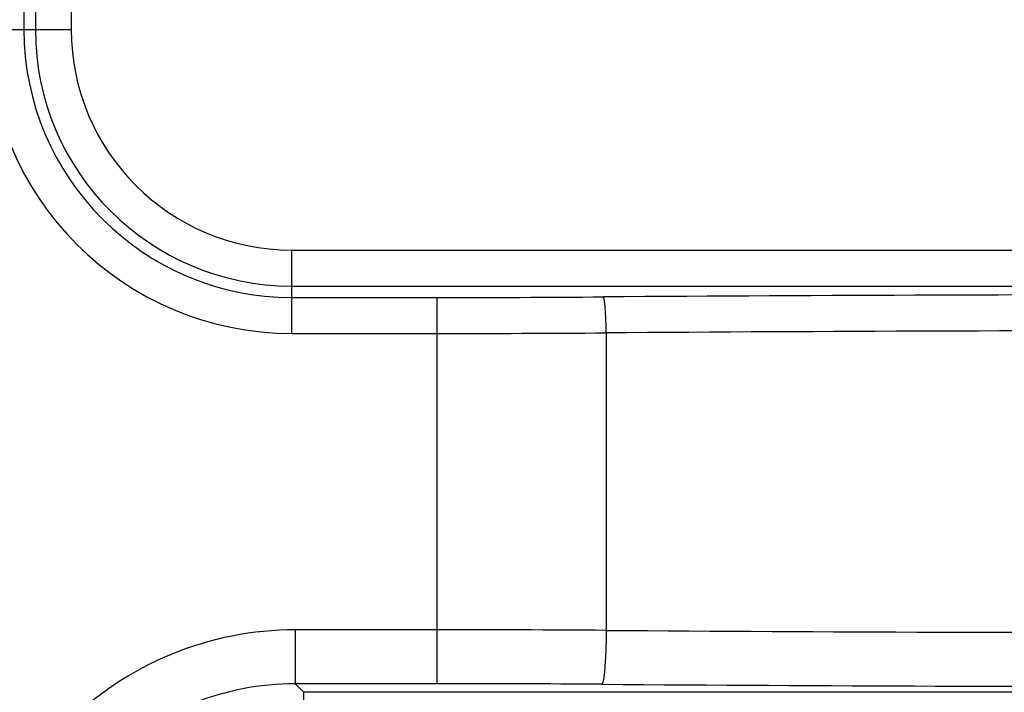
# Model space of a CAD drawing. Units: millimetres. Extents: x 256 to 3938, y 194 to 1588.
# Drawn here: x 2877 to 2931, y 582 to 620 of the extents above; entities that cross this region are included whole.
import ezdxf

# ---------------------------------------------------------------- set-up
doc = ezdxf.new("R2010")
doc.units = ezdxf.units.MM
doc.header["$LTSCALE"] = 256.0745
doc.header["$PDMODE"] = 33
doc.header["$PDSIZE"] = 1
doc.layers.get('0').update_dxf_attribs({"linetype": 'CONTINUOUS'})
doc.layers.get('Defpoints').update_dxf_attribs({"linetype": 'CONTINUOUS'})
doc.layers.add('7_ALL_FEATURES', color=7, linetype='CONTINUOUS')
doc.layers.add('DEF_DRAFT_DIM', color=7, linetype='CONTINUOUS')
doc.styles.get("Standard").update_dxf_attribs({"font": 'txt', "width": 0.8, "height": 40})
doc.dimstyles.new('DIMSTYLE_7', dxfattribs={"dimtxt": 10, "dimasz": 3, "dimexe": 0.8, "dimexo": 0.2, "dimgap": 2.5, "dimtad": 1, "dimdec": 1, "dimdsep": 46, "dimtxsty": 'Standard', "dimblk": 'OPEN', "dimblk1": 'OPEN', "dimblk2": 'OPEN', "dimcen": 0.09, "dimadec": 1, "dimazin": 2, "dimtp": 0.5, "dimtm": 0.5, "dimtfac": 1, "dimtdec": 1, "dimtofl": 0, "dimtmove": 0, "dimatfit": 3, "dimldrblk": 'OPEN', "dimfxl": 1, "dimtolj": 1, "dimarcsym": 0})

# ---------------------------------------------------------------- blocks, each defined once
blk = doc.blocks.new('_OPEN')
at = {"color": 0, "linetype": 'ByBlock'}
for p, q in [((0, 0), (-1, 0.117)), ((-1, -0.117), (0, 0)), ((-1, 0), (0, 0))]:
    blk.add_line(p, q, dxfattribs=at)
blk = doc.blocks.new('*D9')
at = {"layer": 'DEF_DRAFT_DIM', "color": 0, "linetype": 'Continuous', "lineweight": -2}
for p, q in [((3216.7, 670.451), (2745.701, 670.451)), ((2746.501, 475.547), (2746.501, 667.451)), ((2797.639, 472.547), (2745.701, 472.547))]:
    blk.add_line(p, q, dxfattribs=at)
at = {"layer": 'Defpoints', "color": 0}
for p in [(2746.501, 670.451), (3216.9, 670.451), (2797.839, 472.547)]:
    blk.add_point(p, dxfattribs=at)
at = {"layer": 'DEF_DRAFT_DIM', "color": 0, "lineweight": -2, "xscale": 3, "yscale": 3, "zscale": 3}
for p, rotation in [((2746.501, 670.451), 90), ((2746.501, 472.547), 270)]:
    blk.add_blockref('_OPEN', p, dxfattribs=dict(at, rotation=rotation))
at = {"layer": 'DEF_DRAFT_DIM', "color": 0, "insert": (2724.001, 569.167), "char_height": 20, "attachment_point": 2, "rotation": 90}
blk.add_mtext('\\A1;197.9', dxfattribs=at)

msp = doc.modelspace()

# ---------------------------------------------------------------- linework, layer by layer
at = {"layer": '7_ALL_FEATURES', "linetype": 'Continuous'}
for p, q in [((2877.733, 1008.951), (2877.733, 618.951)), ((2879.725, 1008.951), (2879.725, 618.951)), ((2877.099, 647.479), (2877.099, 618.951)), ((2875.106, 618.951), (2879.725, 618.951)), ((2891.939, 602.118), (2891.939, 606.737)), ((2891.939, 606.737), (3030.539, 606.737)), ((2891.939, 604.745), (3030.539, 604.745)), ((2891.939, 604.11), (2899.982, 604.11)), ((2899.982, 582.711), (2899.982, 604.11)), ((2891.939, 602.118), (2899.982, 602.118)), ((2909.348, 602.15), (2909.348, 585.668)), ((2892.122, 585.7), (2892.122, 582.711)), ((2899.982, 585.7), (2892.122, 585.7)), ((2892.122, 582.711), (2892.596, 582.237)), ((2899.982, 582.711), (2892.122, 582.711)), ((2892.596, 579.248), (2892.596, 582.237)), ((3841.282, 582.237), (2892.596, 582.237))]:
    msp.add_line(p, q, dxfattribs=at)
for centre, radius, start, end in [((2891.939, 618.951), 16.833, 180, 270), ((2891.939, 618.951), 14.84, 180, 270), ((2891.939, 618.951), 14.206, 180, 270), ((2891.939, 618.951), 12.214, 180, 270), ((2945.997, -4771.843), 5376.111, 89.99961, 90.392249), ((2899.989, 1948.778), 1344.668, 269.999703, 270.392155), ((2899.989, 1992.753), 1390.635, 269.999708, 270.38562), ((2945.997, -4728.373), 5330.649, 89.999608, 90.393918), ((2899.989, -816.82), 1402.52, 89.617648, 90.000289), ((2946.025, 5913.036), 5327.494, 269.605548, 270.000092), ((2899.989, -750.561), 1333.273, 89.607845, 90.000297), ((2946.025, 5978.274), 5395.72, 269.60805, 270.000091)]:
    msp.add_arc(centre, radius, start, end, dxfattribs=at)
for points, knots in [([(2909.348, 602.15), (2909.347, 602.391), (2909.337, 602.842), (2909.31, 603.376), (2909.278, 603.731), (2909.254, 603.925), (2909.228, 604.054), (2909.208, 604.124), (2909.192, 604.142)], [0, 0, 0, 0, 0.361622, 0.674462, 0.799025, 0.896546, 0.963969, 1, 1, 1, 1]), ([(2892.122, 585.7), (2889.788, 585.7), (2885.071, 584.773), (2879.104, 580.786), (2875.117, 574.819), (2874.19, 570.101), (2874.19, 567.768)], [0, 0, 0, 0, 0.250009, 0.499999, 0.749989, 1, 1, 1, 1]), ([(2909.348, 585.668), (2909.346, 585.306), (2909.332, 584.63), (2909.291, 583.829), (2909.243, 583.296), (2909.207, 583.006), (2909.167, 582.812), (2909.138, 582.707), (2909.114, 582.68)], [0, 0, 0, 0, 0.361623, 0.674461, 0.799025, 0.896546, 0.963969, 1, 1, 1, 1]), ([(2892.122, 582.711), (2890.176, 582.714), (2886.242, 581.948), (2881.263, 578.627), (2877.942, 573.648), (2877.176, 569.713), (2877.179, 567.768)], [0, 0, 0, 0, 0.250004, 0.499999, 0.749995, 1, 1, 1, 1])]:
    msp.add_open_spline(points, degree=3, knots=knots, dxfattribs=at)

# ---------------------------------------------------------------- dimensions: what is measured, and where the dimension line sits
at = {"layer": 'DEF_DRAFT_DIM', "linetype": 'Continuous'}
dim = msp.add_linear_dim(base=(2746.501, 670.451), p1=(2797.839, 472.547), p2=(3216.9, 670.451), angle=90, dimstyle='DIMSTYLE_7', override={"dimtxt": 20}, dxfattribs=at)
dim.commit()
dim.dimension.update_dxf_attribs({"geometry": '*D9', "text_midpoint": (2746.501, 569.167), "dimtype": 160})

doc.saveas('drawing.dxf')
